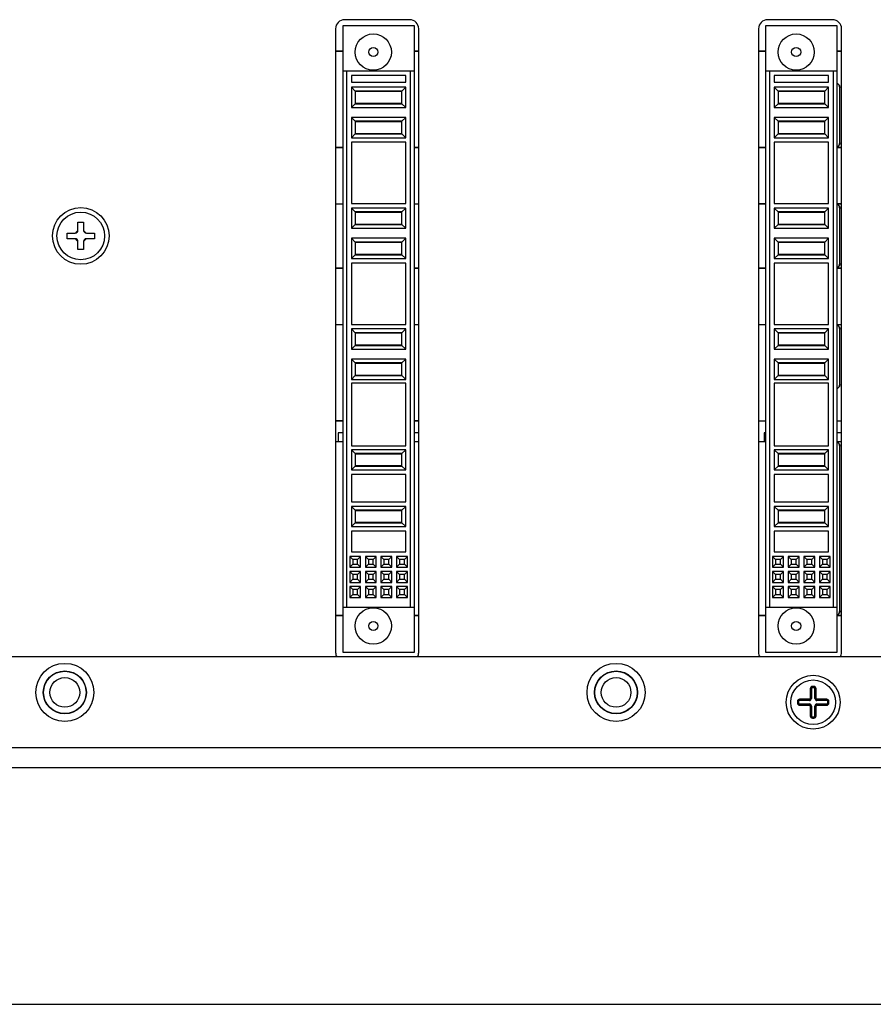
# Model space of a CAD drawing. Extents: x 1 to 30.5, y 4.2 to 20.
# Drawn here: x 6 to 11.6, y 6.1 to 12.7 of the extents above; entities that cross this region are included whole.
import ezdxf

# ---------------------------------------------------------------- set-up
doc = ezdxf.new("R2010")
doc.units = 0
doc.header["$LTSCALE"] = 1.87
doc.header["$MEASUREMENT"] = 0
doc.layers.get('0').update_dxf_attribs({"linetype": 'CONTINUOUS'})

msp = doc.modelspace()

# ---------------------------------------------------------------- linework, layer by layer
at = {"color": 0, "linetype": 'Continuous'}
for p, q in [((8.554, 12.6656), (8.124, 12.6656)), ((11.354, 12.6656), (10.924, 12.6656)), ((8.064, 12.6056), (8.064, 8.4756)), ((8.1135, 8.4761), (8.1135, 12.6261)), ((8.1135, 12.6261), (8.5835, 12.6261)), ((8.5835, 12.6261), (8.5835, 8.4761)), ((8.614, 8.4756), (8.614, 12.6056)), ((10.864, 12.6056), (10.864, 8.4756)), ((10.9135, 8.4761), (10.9135, 12.6261)), ((10.9135, 12.6261), (11.3835, 12.6261)), ((11.3835, 12.6261), (11.3835, 8.4761)), ((11.414, 8.4756), (11.414, 12.6056)), ((8.064, 12.4567), (8.1135, 12.4567)), ((8.1135, 12.4561), (8.064, 12.4561)), ((8.5835, 12.4567), (8.614, 12.4567)), ((8.614, 12.4561), (8.5835, 12.4561)), ((10.864, 12.4575), (10.9135, 12.4575)), ((10.9135, 12.4568), (10.864, 12.4568)), ((11.3835, 12.4575), (11.414, 12.4575)), ((11.414, 12.4568), (11.3835, 12.4568)), ((8.1135, 12.3261), (8.5835, 12.3261)), ((8.1385, 8.7761), (8.1385, 12.3261)), ((8.5585, 12.3261), (8.5585, 8.7761)), ((10.9135, 12.3261), (11.3835, 12.3261)), ((10.9385, 8.7761), (10.9385, 12.3261)), ((11.3585, 12.3261), (11.3585, 8.7761)), ((8.1685, 12.2961), (8.1685, 12.2511)), ((8.5285, 12.2961), (8.1685, 12.2961)), ((8.5285, 12.2511), (8.5285, 12.2961)), ((10.9685, 12.2961), (10.9685, 12.2511)), ((11.3285, 12.2961), (10.9685, 12.2961)), ((11.3285, 12.2511), (11.3285, 12.2961)), ((8.1685, 12.2511), (8.5285, 12.2511)), ((8.1685, 12.2181), (8.1685, 12.0841)), ((8.1685, 12.2181), (8.1935, 12.1931)), ((8.5285, 12.2181), (8.1685, 12.2181)), ((8.1935, 12.1931), (8.1935, 12.1091)), ((8.5035, 12.1931), (8.1935, 12.1931)), ((8.5285, 12.2181), (8.5035, 12.1931)), ((8.5035, 12.1091), (8.5035, 12.1931)), ((8.5285, 12.0841), (8.5285, 12.2181)), ((10.9685, 12.2511), (11.3285, 12.2511)), ((10.9685, 12.2181), (10.9685, 12.0841)), ((10.9685, 12.2181), (10.9935, 12.1931)), ((11.3285, 12.2181), (10.9685, 12.2181)), ((10.9935, 12.1931), (10.9935, 12.1091)), ((11.3035, 12.1931), (10.9935, 12.1931)), ((11.3285, 12.2181), (11.3035, 12.1931)), ((11.3035, 12.1091), (11.3035, 12.1931)), ((11.3285, 12.0841), (11.3285, 12.2181)), ((11.4026, 12.2168), (11.4018, 12.2161)), ((11.4018, 11.8511), (11.4018, 12.2161)), ((11.4026, 11.8503), (11.4026, 12.2168)), ((8.5035, 12.1896), (8.1935, 12.1896)), ((11.3035, 12.1896), (10.9935, 12.1896)), ((8.1685, 12.0841), (8.1935, 12.1091)), ((8.1685, 12.0841), (8.5285, 12.0841)), ((8.1935, 12.1126), (8.5035, 12.1126)), ((8.1935, 12.1091), (8.5035, 12.1091)), ((8.5285, 12.0841), (8.5035, 12.1091)), ((10.9685, 12.0841), (10.9935, 12.1091)), ((10.9685, 12.0841), (11.3285, 12.0841)), ((10.9935, 12.1126), (11.3035, 12.1126)), ((10.9935, 12.1091), (11.3035, 12.1091)), ((11.3285, 12.0841), (11.3035, 12.1091)), ((8.1685, 12.0181), (8.1685, 11.8841)), ((8.1685, 12.0181), (8.1935, 11.9931)), ((8.5285, 12.0181), (8.1685, 12.0181)), ((8.5285, 12.0181), (8.5035, 11.9931)), ((8.5285, 11.8841), (8.5285, 12.0181)), ((10.9685, 12.0181), (10.9685, 11.8841)), ((10.9685, 12.0181), (10.9935, 11.9931)), ((11.3285, 12.0181), (10.9685, 12.0181)), ((11.3285, 12.0181), (11.3035, 11.9931)), ((11.3285, 11.8841), (11.3285, 12.0181)), ((8.1935, 11.9931), (8.1935, 11.9091)), ((8.5035, 11.9931), (8.1935, 11.9931)), ((8.5035, 11.9896), (8.1935, 11.9896)), ((8.5035, 11.9091), (8.5035, 11.9931)), ((10.9935, 11.9931), (10.9935, 11.9091)), ((11.3035, 11.9931), (10.9935, 11.9931)), ((11.3035, 11.9896), (10.9935, 11.9896)), ((11.3035, 11.9091), (11.3035, 11.9931)), ((8.1685, 11.8841), (8.1935, 11.9091)), ((8.1685, 11.8841), (8.5285, 11.8841)), ((8.1935, 11.9126), (8.5035, 11.9126)), ((8.1935, 11.9091), (8.5035, 11.9091)), ((8.5285, 11.8841), (8.5035, 11.9091)), ((10.9685, 11.8841), (10.9935, 11.9091)), ((10.9685, 11.8841), (11.3285, 11.8841)), ((10.9935, 11.9126), (11.3035, 11.9126)), ((10.9935, 11.9091), (11.3035, 11.9091)), ((11.3285, 11.8841), (11.3035, 11.9091)), ((8.1135, 11.8203), (8.064, 11.8203)), ((8.064, 11.8197), (8.1135, 11.8197)), ((8.1685, 11.8541), (8.1685, 11.4481)), ((8.5285, 11.8541), (8.1685, 11.8541)), ((8.5285, 11.4481), (8.5285, 11.8541)), ((8.614, 11.8203), (8.5835, 11.8203)), ((8.5835, 11.8197), (8.614, 11.8197)), ((10.9135, 11.8203), (10.864, 11.8203)), ((10.864, 11.8197), (10.9135, 11.8197)), ((10.9685, 11.8541), (10.9685, 11.4481)), ((11.3285, 11.8541), (10.9685, 11.8541)), ((11.3285, 11.4481), (11.3285, 11.8541)), ((11.414, 11.8203), (11.3835, 11.8203)), ((11.3835, 11.8197), (11.414, 11.8197)), ((11.4026, 11.8503), (11.4018, 11.8511)), ((8.064, 11.4467), (8.1135, 11.4467)), ((8.064, 11.4461), (8.1135, 11.4461)), ((8.1685, 11.4481), (8.5285, 11.4481)), ((8.1685, 11.4181), (8.1685, 11.2841)), ((8.1685, 11.4181), (8.1935, 11.3931)), ((8.5285, 11.4181), (8.1685, 11.4181)), ((8.5285, 11.4181), (8.5035, 11.3931)), ((8.5285, 11.2841), (8.5285, 11.4181)), ((8.5835, 11.4467), (8.614, 11.4467)), ((8.5835, 11.4461), (8.614, 11.4461)), ((10.864, 11.4475), (10.9135, 11.4475)), ((10.864, 11.4468), (10.9135, 11.4468)), ((10.9685, 11.4481), (11.3285, 11.4481)), ((10.9685, 11.4181), (10.9685, 11.2841)), ((10.9685, 11.4181), (10.9935, 11.3931)), ((11.3285, 11.4181), (10.9685, 11.4181)), ((11.3285, 11.4181), (11.3035, 11.3931)), ((11.3285, 11.2841), (11.3285, 11.4181)), ((11.3835, 11.4475), (11.414, 11.4475)), ((11.3835, 11.4468), (11.414, 11.4468)), ((11.4026, 11.4168), (11.4018, 11.4161)), ((11.4018, 11.0511), (11.4018, 11.4161)), ((11.4026, 11.0503), (11.4026, 11.4168)), ((8.1935, 11.3931), (8.1935, 11.3091)), ((8.5035, 11.3931), (8.1935, 11.3931)), ((8.5035, 11.3896), (8.1935, 11.3896)), ((8.5035, 11.3091), (8.5035, 11.3931)), ((10.9935, 11.3931), (10.9935, 11.3091)), ((11.3035, 11.3931), (10.9935, 11.3931)), ((11.3035, 11.3896), (10.9935, 11.3896)), ((11.3035, 11.3091), (11.3035, 11.3931)), ((6.3581, 11.2716), (6.3581, 11.3241)), ((6.3581, 11.3241), (6.3948, 11.3241)), ((6.3948, 11.3241), (6.3948, 11.2716)), ((8.1685, 11.2841), (8.1935, 11.3091)), ((8.1685, 11.2841), (8.5285, 11.2841)), ((8.1935, 11.3126), (8.5035, 11.3126)), ((8.1935, 11.3091), (8.5035, 11.3091)), ((8.5285, 11.2841), (8.5035, 11.3091)), ((10.9685, 11.2841), (10.9935, 11.3091)), ((10.9685, 11.2841), (11.3285, 11.2841)), ((10.9935, 11.3126), (11.3035, 11.3126)), ((10.9935, 11.3091), (11.3035, 11.3091)), ((11.3285, 11.2841), (11.3035, 11.3091)), ((6.2859, 11.2153), (6.2859, 11.2519)), ((6.2859, 11.2519), (6.3385, 11.2519)), ((6.3385, 11.2153), (6.2859, 11.2153)), ((6.4144, 11.2519), (6.467, 11.2519)), ((6.467, 11.2153), (6.4144, 11.2153)), ((6.467, 11.2519), (6.467, 11.2153)), ((8.1685, 11.2181), (8.1685, 11.0841)), ((8.1685, 11.2181), (8.1935, 11.1931)), ((8.5285, 11.2181), (8.1685, 11.2181)), ((8.5285, 11.2181), (8.5035, 11.1931)), ((8.5285, 11.0841), (8.5285, 11.2181)), ((10.9685, 11.2181), (10.9685, 11.0841)), ((10.9685, 11.2181), (10.9935, 11.1931)), ((11.3285, 11.2181), (10.9685, 11.2181)), ((11.3285, 11.2181), (11.3035, 11.1931)), ((11.3285, 11.0841), (11.3285, 11.2181)), ((6.3581, 11.143), (6.3581, 11.1956)), ((6.3948, 11.1956), (6.3948, 11.143)), ((8.1935, 11.1931), (8.1935, 11.1091)), ((8.5035, 11.1931), (8.1935, 11.1931)), ((8.5035, 11.1896), (8.1935, 11.1896)), ((8.5035, 11.1091), (8.5035, 11.1931)), ((10.9935, 11.1931), (10.9935, 11.1091)), ((11.3035, 11.1931), (10.9935, 11.1931)), ((11.3035, 11.1896), (10.9935, 11.1896)), ((11.3035, 11.1091), (11.3035, 11.1931)), ((6.3948, 11.143), (6.3581, 11.143)), ((8.1685, 11.0841), (8.1935, 11.1091)), ((8.1685, 11.0841), (8.5285, 11.0841)), ((8.1935, 11.1126), (8.5035, 11.1126)), ((8.1935, 11.1091), (8.5035, 11.1091)), ((8.5285, 11.0841), (8.5035, 11.1091)), ((10.9685, 11.0841), (10.9935, 11.1091)), ((10.9685, 11.0841), (11.3285, 11.0841)), ((10.9935, 11.1126), (11.3035, 11.1126)), ((10.9935, 11.1091), (11.3035, 11.1091)), ((11.3285, 11.0841), (11.3035, 11.1091)), ((8.1135, 11.0203), (8.064, 11.0203)), ((8.064, 11.0197), (8.1135, 11.0197)), ((8.1685, 11.0541), (8.1685, 10.6481)), ((8.5285, 11.0541), (8.1685, 11.0541)), ((8.5285, 10.6481), (8.5285, 11.0541)), ((8.614, 11.0203), (8.5835, 11.0203)), ((8.5835, 11.0197), (8.614, 11.0197)), ((10.9135, 11.0203), (10.864, 11.0203)), ((10.864, 11.0197), (10.9135, 11.0197)), ((10.9685, 11.0541), (10.9685, 10.6481)), ((11.3285, 11.0541), (10.9685, 11.0541)), ((11.3285, 10.6481), (11.3285, 11.0541)), ((11.414, 11.0203), (11.3835, 11.0203)), ((11.3835, 11.0197), (11.414, 11.0197)), ((11.4026, 11.0503), (11.4018, 11.0511)), ((8.064, 10.6475), (8.1135, 10.6475)), ((8.064, 10.6468), (8.1135, 10.6468)), ((8.1685, 10.6481), (8.5285, 10.6481)), ((8.5835, 10.6475), (8.614, 10.6475)), ((8.5835, 10.6468), (8.614, 10.6468)), ((10.864, 10.6475), (10.9135, 10.6475)), ((10.864, 10.6468), (10.9135, 10.6468)), ((10.9685, 10.6481), (11.3285, 10.6481)), ((11.3835, 10.6475), (11.414, 10.6475)), ((11.3835, 10.6468), (11.414, 10.6468)), ((8.1685, 10.6181), (8.1685, 10.4841)), ((8.1685, 10.6181), (8.1935, 10.5931)), ((8.5285, 10.6181), (8.1685, 10.6181)), ((8.1935, 10.5931), (8.1935, 10.5091)), ((8.5035, 10.5931), (8.1935, 10.5931)), ((8.5035, 10.5896), (8.1935, 10.5896)), ((8.5285, 10.6181), (8.5035, 10.5931)), ((8.5035, 10.5091), (8.5035, 10.5931)), ((8.5285, 10.4841), (8.5285, 10.6181)), ((10.9685, 10.6181), (10.9685, 10.4841)), ((10.9685, 10.6181), (10.9935, 10.5931)), ((11.3285, 10.6181), (10.9685, 10.6181)), ((10.9935, 10.5931), (10.9935, 10.5091)), ((11.3035, 10.5931), (10.9935, 10.5931)), ((11.3035, 10.5896), (10.9935, 10.5896)), ((11.3285, 10.6181), (11.3035, 10.5931)), ((11.3035, 10.5091), (11.3035, 10.5931)), ((11.3285, 10.4841), (11.3285, 10.6181)), ((11.4026, 10.6168), (11.4018, 10.6161)), ((11.4018, 10.2511), (11.4018, 10.6161)), ((11.4026, 10.2511), (11.4026, 10.6168)), ((8.1685, 10.4841), (8.1935, 10.5091)), ((8.1935, 10.5126), (8.5035, 10.5126)), ((8.1935, 10.5091), (8.5035, 10.5091)), ((8.5285, 10.4841), (8.5035, 10.5091)), ((10.9685, 10.4841), (10.9935, 10.5091)), ((10.9935, 10.5126), (11.3035, 10.5126)), ((10.9935, 10.5091), (11.3035, 10.5091)), ((11.3285, 10.4841), (11.3035, 10.5091)), ((8.1685, 10.4841), (8.5285, 10.4841)), ((10.9685, 10.4841), (11.3285, 10.4841)), ((8.1685, 10.4181), (8.1685, 10.2841)), ((8.1685, 10.4181), (8.1935, 10.3931)), ((8.5285, 10.4181), (8.1685, 10.4181)), ((8.1935, 10.3931), (8.1935, 10.3091)), ((8.5035, 10.3931), (8.1935, 10.3931)), ((8.5035, 10.3896), (8.1935, 10.3896)), ((8.5285, 10.4181), (8.5035, 10.3931)), ((8.5035, 10.3091), (8.5035, 10.3931)), ((8.5285, 10.2841), (8.5285, 10.4181)), ((10.9685, 10.4181), (10.9685, 10.2841)), ((10.9685, 10.4181), (10.9935, 10.3931)), ((11.3285, 10.4181), (10.9685, 10.4181)), ((10.9935, 10.3931), (10.9935, 10.3091)), ((11.3035, 10.3931), (10.9935, 10.3931)), ((11.3035, 10.3896), (10.9935, 10.3896)), ((11.3285, 10.4181), (11.3035, 10.3931)), ((11.3035, 10.3091), (11.3035, 10.3931)), ((11.3285, 10.2841), (11.3285, 10.4181)), ((8.1685, 10.2841), (8.1935, 10.3091)), ((8.1935, 10.3126), (8.5035, 10.3126)), ((8.1935, 10.3091), (8.5035, 10.3091)), ((8.5285, 10.2841), (8.5035, 10.3091)), ((10.9685, 10.2841), (10.9935, 10.3091)), ((10.9935, 10.3126), (11.3035, 10.3126)), ((10.9935, 10.3091), (11.3035, 10.3091)), ((11.3285, 10.2841), (11.3035, 10.3091)), ((8.1685, 10.2841), (8.5285, 10.2841)), ((8.1685, 10.2591), (8.1685, 9.8431)), ((8.5285, 10.2591), (8.1685, 10.2591)), ((8.5285, 9.8431), (8.5285, 10.2591)), ((10.9685, 10.2841), (11.3285, 10.2841)), ((10.9685, 10.2591), (10.9685, 9.8431)), ((11.3285, 10.2591), (10.9685, 10.2591)), ((11.3285, 9.8431), (11.3285, 10.2591)), ((11.4026, 10.2511), (11.4018, 10.2511)), ((8.064, 10.0111), (8.1135, 10.0111)), ((8.064, 10.0104), (8.1135, 10.0104)), ((8.5835, 10.0111), (8.614, 10.0111)), ((8.5835, 10.0104), (8.614, 10.0104)), ((10.864, 10.0103), (10.9135, 10.0103)), ((10.864, 10.0097), (10.9135, 10.0097)), ((11.3835, 10.0103), (11.414, 10.0103)), ((11.3835, 10.0097), (11.414, 10.0097)), ((8.0815, 9.9311), (8.0815, 9.8727)), ((8.1135, 9.9311), (8.0815, 9.9311)), ((8.614, 9.9311), (8.5835, 9.9311)), ((10.9015, 9.9311), (10.9015, 9.8727)), ((10.9135, 9.9311), (10.9015, 9.9311)), ((11.414, 9.9311), (11.3835, 9.9311)), ((8.064, 9.8725), (8.0815, 9.8725)), ((8.064, 9.8718), (8.1135, 9.8718)), ((8.0815, 9.8727), (8.1135, 9.8727)), ((8.5835, 9.8727), (8.614, 9.8727)), ((8.5835, 9.8718), (8.614, 9.8718)), ((10.864, 9.8725), (10.9015, 9.8725)), ((10.864, 9.8718), (10.9135, 9.8718)), ((10.9015, 9.8727), (10.9135, 9.8727)), ((11.3835, 9.8727), (11.414, 9.8727)), ((11.3835, 9.8718), (11.414, 9.8718)), ((8.1685, 9.8431), (8.5285, 9.8431)), ((8.1685, 9.8181), (8.1685, 9.6841)), ((8.1685, 9.8181), (8.1935, 9.7931)), ((8.5285, 9.8181), (8.1685, 9.8181)), ((8.1935, 9.7931), (8.1935, 9.7091)), ((8.5035, 9.7931), (8.1935, 9.7931)), ((8.5035, 9.7896), (8.1935, 9.7896)), ((8.5285, 9.8181), (8.5035, 9.7931)), ((8.5035, 9.7091), (8.5035, 9.7931)), ((8.5285, 9.6841), (8.5285, 9.8181)), ((10.9685, 9.8431), (11.3285, 9.8431)), ((10.9685, 9.8181), (10.9685, 9.6841)), ((10.9685, 9.8181), (10.9935, 9.7931)), ((11.3285, 9.8181), (10.9685, 9.8181)), ((10.9935, 9.7931), (10.9935, 9.7091)), ((11.3035, 9.7931), (10.9935, 9.7931)), ((11.3035, 9.7896), (10.9935, 9.7896)), ((11.3285, 9.8181), (11.3035, 9.7931)), ((11.3035, 9.7091), (11.3035, 9.7931)), ((11.3285, 9.6841), (11.3285, 9.8181)), ((11.4026, 9.8418), (11.4018, 9.8411)), ((11.4018, 8.7511), (11.4018, 9.8411)), ((11.4026, 8.7503), (11.4026, 9.8418)), ((8.1685, 9.6841), (8.1935, 9.7091)), ((8.1685, 9.6841), (8.5285, 9.6841)), ((8.1685, 9.6541), (8.1685, 9.4731)), ((8.5285, 9.6541), (8.1685, 9.6541)), ((8.1935, 9.7126), (8.5035, 9.7126)), ((8.1935, 9.7091), (8.5035, 9.7091)), ((8.5285, 9.6841), (8.5035, 9.7091)), ((8.5285, 9.4731), (8.5285, 9.6541)), ((10.9685, 9.6841), (10.9935, 9.7091)), ((10.9685, 9.6841), (11.3285, 9.6841)), ((10.9685, 9.6541), (10.9685, 9.4731)), ((11.3285, 9.6541), (10.9685, 9.6541)), ((10.9935, 9.7126), (11.3035, 9.7126)), ((10.9935, 9.7091), (11.3035, 9.7091)), ((11.3285, 9.6841), (11.3035, 9.7091)), ((11.3285, 9.4731), (11.3285, 9.6541)), ((8.1685, 9.4731), (8.5285, 9.4731)), ((10.9685, 9.4731), (11.3285, 9.4731)), ((8.1685, 9.4431), (8.1685, 9.3091)), ((8.1685, 9.4431), (8.1935, 9.4181)), ((8.5285, 9.4431), (8.1685, 9.4431)), ((8.1935, 9.4181), (8.1935, 9.3341)), ((8.5035, 9.4181), (8.1935, 9.4181)), ((8.5035, 9.4146), (8.1935, 9.4146)), ((8.5285, 9.4431), (8.5035, 9.4181)), ((8.5035, 9.3341), (8.5035, 9.4181)), ((8.5285, 9.3091), (8.5285, 9.4431)), ((10.9685, 9.4431), (10.9685, 9.3091)), ((10.9685, 9.4431), (10.9935, 9.4181)), ((11.3285, 9.4431), (10.9685, 9.4431)), ((10.9935, 9.4181), (10.9935, 9.3341)), ((11.3035, 9.4181), (10.9935, 9.4181)), ((11.3035, 9.4146), (10.9935, 9.4146)), ((11.3285, 9.4431), (11.3035, 9.4181)), ((11.3035, 9.3341), (11.3035, 9.4181)), ((11.3285, 9.3091), (11.3285, 9.4431)), ((8.1685, 9.3091), (8.1935, 9.3341)), ((8.1935, 9.3376), (8.5035, 9.3376)), ((8.1935, 9.3341), (8.5035, 9.3341)), ((8.5285, 9.3091), (8.5035, 9.3341)), ((10.9685, 9.3091), (10.9935, 9.3341)), ((10.9935, 9.3376), (11.3035, 9.3376)), ((10.9935, 9.3341), (11.3035, 9.3341)), ((11.3285, 9.3091), (11.3035, 9.3341)), ((8.1685, 9.3091), (8.5285, 9.3091)), ((8.1685, 9.2791), (8.1685, 9.1421)), ((8.5285, 9.2791), (8.1685, 9.2791)), ((8.5285, 9.1421), (8.5285, 9.2791)), ((10.9685, 9.3091), (11.3285, 9.3091)), ((10.9685, 9.2791), (10.9685, 9.1421)), ((11.3285, 9.2791), (10.9685, 9.2791)), ((11.3285, 9.1421), (11.3285, 9.2791)), ((8.1685, 9.1421), (8.5285, 9.1421)), ((10.9685, 9.1421), (11.3285, 9.1421)), ((8.1575, 9.1121), (8.1575, 9.0401)), ((8.1575, 9.1121), (8.1775, 9.0921)), ((8.2295, 9.1121), (8.1575, 9.1121)), ((8.1775, 9.0921), (8.1775, 9.0601)), ((8.2095, 9.0921), (8.1775, 9.0921)), ((8.2295, 9.1121), (8.2095, 9.0921)), ((8.2095, 9.0601), (8.2095, 9.0921)), ((8.2295, 9.0401), (8.2295, 9.1121)), ((8.2608, 9.1121), (8.2608, 9.0401)), ((8.2608, 9.1121), (8.2808, 9.0921)), ((8.3328, 9.1121), (8.2608, 9.1121)), ((8.2808, 9.0921), (8.2808, 9.0601)), ((8.3128, 9.0921), (8.2808, 9.0921)), ((8.3328, 9.1121), (8.3128, 9.0921)), ((8.3128, 9.0601), (8.3128, 9.0921)), ((8.3328, 9.0401), (8.3328, 9.1121)), ((8.3641, 9.1121), (8.3641, 9.0401)), ((8.3641, 9.1121), (8.3841, 9.0921)), ((8.4361, 9.1121), (8.3641, 9.1121)), ((8.3841, 9.0921), (8.3841, 9.0601)), ((8.4161, 9.0921), (8.3841, 9.0921)), ((8.4361, 9.1121), (8.4161, 9.0921)), ((8.4161, 9.0601), (8.4161, 9.0921)), ((8.4361, 9.0401), (8.4361, 9.1121)), ((8.4674, 9.1121), (8.4674, 9.0401)), ((8.4674, 9.1121), (8.4874, 9.0921)), ((8.5394, 9.1121), (8.4674, 9.1121)), ((8.4874, 9.0921), (8.4874, 9.0601)), ((8.5194, 9.0921), (8.4874, 9.0921)), ((8.5394, 9.1121), (8.5194, 9.0921)), ((8.5194, 9.0601), (8.5194, 9.0921)), ((8.5394, 9.0401), (8.5394, 9.1121)), ((10.9575, 9.1121), (10.9575, 9.0401)), ((10.9575, 9.1121), (10.9775, 9.0921)), ((11.0295, 9.1121), (10.9575, 9.1121)), ((10.9775, 9.0921), (10.9775, 9.0601)), ((11.0095, 9.0921), (10.9775, 9.0921)), ((11.0295, 9.1121), (11.0095, 9.0921)), ((11.0095, 9.0601), (11.0095, 9.0921)), ((11.0295, 9.0401), (11.0295, 9.1121)), ((11.0608, 9.1121), (11.0608, 9.0401)), ((11.0608, 9.1121), (11.0808, 9.0921)), ((11.1328, 9.1121), (11.0608, 9.1121)), ((11.0808, 9.0921), (11.0808, 9.0601)), ((11.1128, 9.0921), (11.0808, 9.0921)), ((11.1328, 9.1121), (11.1128, 9.0921)), ((11.1128, 9.0601), (11.1128, 9.0921)), ((11.1328, 9.0401), (11.1328, 9.1121)), ((11.1641, 9.1121), (11.1641, 9.0401)), ((11.1641, 9.1121), (11.1841, 9.0921)), ((11.2361, 9.1121), (11.1641, 9.1121)), ((11.1841, 9.0921), (11.1841, 9.0601)), ((11.2161, 9.0921), (11.1841, 9.0921)), ((11.2361, 9.1121), (11.2161, 9.0921)), ((11.2161, 9.0601), (11.2161, 9.0921)), ((11.2361, 9.0401), (11.2361, 9.1121)), ((11.2674, 9.1121), (11.2674, 9.0401)), ((11.2674, 9.1121), (11.2874, 9.0921)), ((11.3394, 9.1121), (11.2674, 9.1121)), ((11.2874, 9.0921), (11.2874, 9.0601)), ((11.3194, 9.0921), (11.2874, 9.0921)), ((11.3394, 9.1121), (11.3194, 9.0921)), ((11.3194, 9.0601), (11.3194, 9.0921)), ((11.3394, 9.0401), (11.3394, 9.1121)), ((8.1575, 9.0401), (8.1775, 9.0601)), ((8.1575, 9.0401), (8.2295, 9.0401)), ((8.1575, 9.0121), (8.1575, 8.9401)), ((8.1575, 9.0121), (8.1775, 8.9921)), ((8.2295, 9.0121), (8.1575, 9.0121)), ((8.1775, 9.0601), (8.2095, 9.0601)), ((8.2295, 9.0401), (8.2095, 9.0601)), ((8.2295, 9.0121), (8.2095, 8.9921)), ((8.2295, 8.9401), (8.2295, 9.0121)), ((8.2608, 9.0401), (8.2808, 9.0601)), ((8.2608, 9.0401), (8.3328, 9.0401)), ((8.2608, 9.0121), (8.2608, 8.9401)), ((8.2608, 9.0121), (8.2808, 8.9921)), ((8.3328, 9.0121), (8.2608, 9.0121)), ((8.2808, 9.0601), (8.3128, 9.0601)), ((8.3328, 9.0401), (8.3128, 9.0601)), ((8.3328, 9.0121), (8.3128, 8.9921)), ((8.3328, 8.9401), (8.3328, 9.0121)), ((8.3641, 9.0401), (8.3841, 9.0601)), ((8.3641, 9.0401), (8.4361, 9.0401)), ((8.3641, 9.0121), (8.3641, 8.9401)), ((8.3641, 9.0121), (8.3841, 8.9921)), ((8.4361, 9.0121), (8.3641, 9.0121)), ((8.3841, 9.0601), (8.4161, 9.0601)), ((8.4361, 9.0401), (8.4161, 9.0601)), ((8.4361, 9.0121), (8.4161, 8.9921)), ((8.4361, 8.9401), (8.4361, 9.0121)), ((8.4674, 9.0401), (8.4874, 9.0601)), ((8.4674, 9.0401), (8.5394, 9.0401)), ((8.4674, 9.0121), (8.4674, 8.9401)), ((8.4674, 9.0121), (8.4874, 8.9921)), ((8.5394, 9.0121), (8.4674, 9.0121)), ((8.4874, 9.0601), (8.5194, 9.0601)), ((8.5394, 9.0401), (8.5194, 9.0601)), ((8.5394, 9.0121), (8.5194, 8.9921)), ((8.5394, 8.9401), (8.5394, 9.0121)), ((10.9575, 9.0401), (10.9775, 9.0601)), ((10.9575, 9.0401), (11.0295, 9.0401)), ((10.9575, 9.0121), (10.9775, 8.9921)), ((10.9575, 9.0121), (10.9575, 8.9401)), ((11.0295, 9.0121), (10.9575, 9.0121)), ((10.9775, 9.0601), (11.0095, 9.0601)), ((11.0295, 9.0401), (11.0095, 9.0601)), ((11.0295, 9.0121), (11.0095, 8.9921)), ((11.0295, 8.9401), (11.0295, 9.0121)), ((11.0608, 9.0401), (11.0808, 9.0601)), ((11.0608, 9.0401), (11.1328, 9.0401)), ((11.0608, 9.0121), (11.0608, 8.9401)), ((11.0608, 9.0121), (11.0808, 8.9921)), ((11.1328, 9.0121), (11.0608, 9.0121)), ((11.0808, 9.0601), (11.1128, 9.0601)), ((11.1328, 9.0401), (11.1128, 9.0601)), ((11.1328, 9.0121), (11.1128, 8.9921)), ((11.1328, 8.9401), (11.1328, 9.0121)), ((11.1641, 9.0401), (11.1841, 9.0601)), ((11.1641, 9.0401), (11.2361, 9.0401)), ((11.1641, 9.0121), (11.1641, 8.9401)), ((11.1641, 9.0121), (11.1841, 8.9921)), ((11.2361, 9.0121), (11.1641, 9.0121)), ((11.1841, 9.0601), (11.2161, 9.0601)), ((11.2361, 9.0401), (11.2161, 9.0601)), ((11.2361, 9.0121), (11.2161, 8.9921)), ((11.2361, 8.9401), (11.2361, 9.0121)), ((11.2674, 9.0401), (11.2874, 9.0601)), ((11.2674, 9.0401), (11.3394, 9.0401)), ((11.2674, 9.0121), (11.2674, 8.9401)), ((11.2674, 9.0121), (11.2874, 8.9921)), ((11.3394, 9.0121), (11.2674, 9.0121)), ((11.2874, 9.0601), (11.3194, 9.0601)), ((11.3394, 9.0401), (11.3194, 9.0601)), ((11.3394, 9.0121), (11.3194, 8.9921)), ((11.3394, 8.9401), (11.3394, 9.0121)), ((8.1575, 8.9401), (8.1775, 8.9601)), ((8.1575, 8.9401), (8.2295, 8.9401)), ((8.1775, 8.9921), (8.1775, 8.9601)), ((8.2095, 8.9921), (8.1775, 8.9921)), ((8.1775, 8.9601), (8.2095, 8.9601)), ((8.2095, 8.9601), (8.2095, 8.9921)), ((8.2295, 8.9401), (8.2095, 8.9601)), ((8.2608, 8.9401), (8.2808, 8.9601)), ((8.2608, 8.9401), (8.3328, 8.9401)), ((8.2808, 8.9921), (8.2808, 8.9601)), ((8.3128, 8.9921), (8.2808, 8.9921)), ((8.2808, 8.9601), (8.3128, 8.9601)), ((8.3128, 8.9601), (8.3128, 8.9921)), ((8.3328, 8.9401), (8.3128, 8.9601)), ((8.3641, 8.9401), (8.3841, 8.9601)), ((8.3641, 8.9401), (8.4361, 8.9401)), ((8.3841, 8.9921), (8.3841, 8.9601)), ((8.4161, 8.9921), (8.3841, 8.9921)), ((8.3841, 8.9601), (8.4161, 8.9601)), ((8.4161, 8.9601), (8.4161, 8.9921)), ((8.4361, 8.9401), (8.4161, 8.9601)), ((8.4674, 8.9401), (8.4874, 8.9601)), ((8.4674, 8.9401), (8.5394, 8.9401)), ((8.4874, 8.9921), (8.4874, 8.9601)), ((8.5194, 8.9921), (8.4874, 8.9921)), ((8.4874, 8.9601), (8.5194, 8.9601)), ((8.5194, 8.9601), (8.5194, 8.9921)), ((8.5394, 8.9401), (8.5194, 8.9601)), ((10.9575, 8.9401), (10.9775, 8.9601)), ((10.9575, 8.9401), (11.0295, 8.9401)), ((10.9775, 8.9921), (10.9775, 8.9601)), ((11.0095, 8.9921), (10.9775, 8.9921)), ((10.9775, 8.9601), (11.0095, 8.9601)), ((11.0095, 8.9601), (11.0095, 8.9921)), ((11.0295, 8.9401), (11.0095, 8.9601)), ((11.0608, 8.9401), (11.0808, 8.9601)), ((11.0608, 8.9401), (11.1328, 8.9401)), ((11.0808, 8.9921), (11.0808, 8.9601)), ((11.1128, 8.9921), (11.0808, 8.9921)), ((11.0808, 8.9601), (11.1128, 8.9601)), ((11.1128, 8.9601), (11.1128, 8.9921)), ((11.1328, 8.9401), (11.1128, 8.9601)), ((11.1641, 8.9401), (11.1841, 8.9601)), ((11.1641, 8.9401), (11.2361, 8.9401)), ((11.1841, 8.9921), (11.1841, 8.9601)), ((11.2161, 8.9921), (11.1841, 8.9921)), ((11.1841, 8.9601), (11.2161, 8.9601)), ((11.2161, 8.9601), (11.2161, 8.9921)), ((11.2361, 8.9401), (11.2161, 8.9601)), ((11.2674, 8.9401), (11.2874, 8.9601)), ((11.2674, 8.9401), (11.3394, 8.9401)), ((11.2874, 8.9921), (11.2874, 8.9601)), ((11.3194, 8.9921), (11.2874, 8.9921)), ((11.2874, 8.9601), (11.3194, 8.9601)), ((11.3194, 8.9601), (11.3194, 8.9921)), ((11.3394, 8.9401), (11.3194, 8.9601)), ((8.1575, 8.9121), (8.1575, 8.8401)), ((8.1575, 8.9121), (8.1775, 8.8921)), ((8.2295, 8.9121), (8.1575, 8.9121)), ((8.1775, 8.8921), (8.1775, 8.8601)), ((8.2095, 8.8921), (8.1775, 8.8921)), ((8.2295, 8.9121), (8.2095, 8.8921)), ((8.2095, 8.8601), (8.2095, 8.8921)), ((8.2295, 8.8401), (8.2295, 8.9121)), ((8.2608, 8.9121), (8.2608, 8.8401)), ((8.2608, 8.9121), (8.2808, 8.8921)), ((8.3328, 8.9121), (8.2608, 8.9121)), ((8.2808, 8.8921), (8.2808, 8.8601)), ((8.3128, 8.8921), (8.2808, 8.8921)), ((8.3328, 8.9121), (8.3128, 8.8921)), ((8.3128, 8.8601), (8.3128, 8.8921)), ((8.3328, 8.8401), (8.3328, 8.9121)), ((8.3641, 8.9121), (8.3641, 8.8401)), ((8.3641, 8.9121), (8.3841, 8.8921)), ((8.4361, 8.9121), (8.3641, 8.9121)), ((8.3841, 8.8921), (8.3841, 8.8601)), ((8.4161, 8.8921), (8.3841, 8.8921)), ((8.4361, 8.9121), (8.4161, 8.8921)), ((8.4161, 8.8601), (8.4161, 8.8921)), ((8.4361, 8.8401), (8.4361, 8.9121)), ((8.4674, 8.9121), (8.4674, 8.8401)), ((8.4674, 8.9121), (8.4874, 8.8921)), ((8.5394, 8.9121), (8.4674, 8.9121)), ((8.4874, 8.8921), (8.4874, 8.8601)), ((8.5194, 8.8921), (8.4874, 8.8921)), ((8.5394, 8.9121), (8.5194, 8.8921)), ((8.5194, 8.8601), (8.5194, 8.8921)), ((8.5394, 8.8401), (8.5394, 8.9121)), ((10.9575, 8.9121), (10.9775, 8.8921)), ((10.9575, 8.9121), (10.9575, 8.8401)), ((11.0295, 8.9121), (10.9575, 8.9121)), ((10.9775, 8.8921), (10.9775, 8.8601)), ((11.0095, 8.8921), (10.9775, 8.8921)), ((11.0295, 8.9121), (11.0095, 8.8921)), ((11.0095, 8.8601), (11.0095, 8.8921)), ((11.0295, 8.8401), (11.0295, 8.9121)), ((11.0608, 8.9121), (11.0808, 8.8921)), ((11.0608, 8.9121), (11.0608, 8.8401)), ((11.1328, 8.9121), (11.0608, 8.9121)), ((11.0808, 8.8921), (11.0808, 8.8601)), ((11.1128, 8.8921), (11.0808, 8.8921)), ((11.1328, 8.9121), (11.1128, 8.8921)), ((11.1128, 8.8601), (11.1128, 8.8921)), ((11.1328, 8.8401), (11.1328, 8.9121)), ((11.1641, 8.9121), (11.1641, 8.8401)), ((11.1641, 8.9121), (11.1841, 8.8921)), ((11.2361, 8.9121), (11.1641, 8.9121)), ((11.1841, 8.8921), (11.1841, 8.8601)), ((11.2161, 8.8921), (11.1841, 8.8921)), ((11.2361, 8.9121), (11.2161, 8.8921)), ((11.2161, 8.8601), (11.2161, 8.8921)), ((11.2361, 8.8401), (11.2361, 8.9121)), ((11.2674, 8.9121), (11.2674, 8.8401)), ((11.2674, 8.9121), (11.2874, 8.8921)), ((11.3394, 8.9121), (11.2674, 8.9121)), ((11.2874, 8.8921), (11.2874, 8.8601)), ((11.3194, 8.8921), (11.2874, 8.8921)), ((11.3394, 8.9121), (11.3194, 8.8921)), ((11.3194, 8.8601), (11.3194, 8.8921)), ((11.3394, 8.8401), (11.3394, 8.9121)), ((8.1575, 8.8401), (8.1775, 8.8601)), ((8.1575, 8.8401), (8.2295, 8.8401)), ((8.1775, 8.8601), (8.2095, 8.8601)), ((8.2295, 8.8401), (8.2095, 8.8601)), ((8.2608, 8.8401), (8.2808, 8.8601)), ((8.2608, 8.8401), (8.3328, 8.8401)), ((8.2808, 8.8601), (8.3128, 8.8601)), ((8.3328, 8.8401), (8.3128, 8.8601)), ((8.3641, 8.8401), (8.3841, 8.8601)), ((8.3641, 8.8401), (8.4361, 8.8401)), ((8.3841, 8.8601), (8.4161, 8.8601)), ((8.4361, 8.8401), (8.4161, 8.8601)), ((8.4674, 8.8401), (8.4874, 8.8601)), ((8.4674, 8.8401), (8.5394, 8.8401)), ((8.4874, 8.8601), (8.5194, 8.8601)), ((8.5394, 8.8401), (8.5194, 8.8601)), ((10.9575, 8.8401), (10.9775, 8.8601)), ((10.9575, 8.8401), (11.0295, 8.8401)), ((10.9775, 8.8601), (11.0095, 8.8601)), ((11.0295, 8.8401), (11.0095, 8.8601)), ((11.0608, 8.8401), (11.0808, 8.8601)), ((11.0608, 8.8401), (11.1328, 8.8401)), ((11.0808, 8.8601), (11.1128, 8.8601)), ((11.1328, 8.8401), (11.1128, 8.8601)), ((11.1641, 8.8401), (11.1841, 8.8601)), ((11.1641, 8.8401), (11.2361, 8.8401)), ((11.1841, 8.8601), (11.2161, 8.8601)), ((11.2361, 8.8401), (11.2161, 8.8601)), ((11.2674, 8.8401), (11.2874, 8.8601)), ((11.2674, 8.8401), (11.3394, 8.8401)), ((11.2874, 8.8601), (11.3194, 8.8601)), ((11.3394, 8.8401), (11.3194, 8.8601)), ((8.1135, 8.7761), (8.5835, 8.7761)), ((10.9135, 8.7761), (11.3835, 8.7761)), ((11.4026, 8.7503), (11.4018, 8.7511)), ((8.1135, 8.7211), (8.064, 8.7211)), ((8.064, 8.7204), (8.1135, 8.7204)), ((8.614, 8.7211), (8.5835, 8.7211)), ((8.5835, 8.7204), (8.614, 8.7204)), ((10.9135, 8.7203), (10.864, 8.7203)), ((10.864, 8.7197), (10.9135, 8.7197)), ((11.414, 8.7203), (11.3835, 8.7203)), ((11.3835, 8.7197), (11.414, 8.7197)), ((8.5835, 8.4761), (8.1135, 8.4761)), ((11.3835, 8.4761), (10.9135, 8.4761)), ((20.006, 8.4461), (3.996, 8.4461)), ((11.2064, 8.2361), (11.2064, 8.1711)), ((11.2064, 8.2361), (11.2145, 8.2361)), ((11.2114, 8.2361), (11.2114, 8.1711)), ((11.2145, 8.2361), (11.2145, 8.1711)), ((11.221, 8.2426), (11.221, 8.2506)), ((11.231, 8.2506), (11.221, 8.2506)), ((11.231, 8.2457), (11.221, 8.2457)), ((11.231, 8.2426), (11.221, 8.2426)), ((11.231, 8.2506), (11.231, 8.2426)), ((11.2375, 8.1711), (11.2375, 8.2361)), ((11.2375, 8.2361), (11.2455, 8.2361)), ((11.2406, 8.1711), (11.2406, 8.2361)), ((11.2455, 8.1711), (11.2455, 8.2361)), ((11.1214, 8.1511), (11.1214, 8.1411)), ((11.1214, 8.1511), (11.1295, 8.1511)), ((11.1264, 8.1511), (11.1264, 8.1411)), ((11.1295, 8.1511), (11.1295, 8.1411)), ((11.136, 8.1576), (11.136, 8.1656)), ((11.201, 8.1656), (11.136, 8.1656)), ((11.201, 8.1607), (11.136, 8.1607)), ((11.201, 8.1576), (11.136, 8.1576)), ((11.201, 8.1656), (11.201, 8.1576)), ((11.2064, 8.1711), (11.2145, 8.1711)), ((11.2455, 8.1711), (11.2375, 8.1711)), ((11.251, 8.1576), (11.251, 8.1656)), ((11.316, 8.1656), (11.251, 8.1656)), ((11.316, 8.1607), (11.251, 8.1607)), ((11.316, 8.1576), (11.251, 8.1576)), ((11.316, 8.1656), (11.316, 8.1576)), ((11.3225, 8.1411), (11.3225, 8.1511)), ((11.3225, 8.1511), (11.3305, 8.1511)), ((11.3256, 8.1411), (11.3256, 8.1511)), ((11.3305, 8.1411), (11.3305, 8.1511)), ((11.1214, 8.1411), (11.1295, 8.1411)), ((11.136, 8.1265), (11.136, 8.1346)), ((11.136, 8.1346), (11.201, 8.1346)), ((11.136, 8.1315), (11.201, 8.1315)), ((11.136, 8.1265), (11.201, 8.1265)), ((11.201, 8.1265), (11.201, 8.1346)), ((11.2064, 8.1211), (11.2064, 8.0561)), ((11.2064, 8.1211), (11.2145, 8.1211)), ((11.2114, 8.1211), (11.2114, 8.0561)), ((11.2145, 8.1211), (11.2145, 8.0561)), ((11.2375, 8.0561), (11.2375, 8.1211)), ((11.2375, 8.1211), (11.2455, 8.1211)), ((11.2406, 8.0561), (11.2406, 8.1211)), ((11.2455, 8.0561), (11.2455, 8.1211)), ((11.251, 8.1265), (11.251, 8.1346)), ((11.251, 8.1346), (11.316, 8.1346)), ((11.251, 8.1315), (11.316, 8.1315)), ((11.251, 8.1265), (11.316, 8.1265)), ((11.316, 8.1265), (11.316, 8.1346)), ((11.3305, 8.1411), (11.3225, 8.1411)), ((11.2064, 8.0561), (11.2145, 8.0561)), ((11.221, 8.0415), (11.221, 8.0496)), ((11.221, 8.0496), (11.231, 8.0496)), ((11.221, 8.0465), (11.231, 8.0465)), ((11.221, 8.0415), (11.231, 8.0415)), ((11.231, 8.0415), (11.231, 8.0496)), ((11.2455, 8.0561), (11.2375, 8.0561)), ((3.876, 7.8461), (20.126, 7.8461)), ((20.126, 7.7115), (3.876, 7.7115)), ((3.9885, 6.1461), (20.1885, 6.1461))]:
    msp.add_line(p, q, dxfattribs=at)
for centre, radius in [((8.3135, 12.4511), 0.12), ((11.1135, 12.4511), 0.12), ((8.3135, 12.4511), 0.03), ((11.1135, 12.4511), 0.03), ((6.3765, 11.2336), 0.1875), ((6.3765, 11.2336), 0.1575), ((8.3135, 8.6511), 0.12), ((11.1135, 8.6511), 0.12), ((8.3135, 8.6511), 0.03), ((11.1135, 8.6511), 0.03), ((6.271, 8.2111), 0.1925), ((6.271, 8.2111), 0.1425), ((6.271, 8.2111), 0.1406), ((6.271, 8.2111), 0.1402), ((9.921, 8.2111), 0.1925), ((9.921, 8.2111), 0.1425), ((9.921, 8.2111), 0.1406), ((9.921, 8.2111), 0.1402), ((6.271, 8.2111), 0.0984), ((9.921, 8.2111), 0.0984), ((11.226, 8.1461), 0.1785), ((11.226, 8.1461), 0.1476)]:
    msp.add_circle(centre, radius, dxfattribs=at)
for centre, radius, start, end in [((8.124, 12.6056), 0.06, 90, 180), ((8.554, 12.6056), 0.06, 0, 90), ((10.924, 12.6056), 0.06, 90, 180), ((11.354, 12.6056), 0.06, 0, 90), ((6.3385, 11.2716), 0.0197, 270, 360), ((6.3385, 11.1956), 0.0197, 0, 90), ((6.3765, 11.2336), 0.0394, 118.16455, 151.83545), ((6.3765, 11.2336), 0.0394, 208.16455, 241.83545), ((6.4144, 11.2716), 0.0197, 180, 270), ((6.4144, 11.1956), 0.0197, 90, 180), ((6.3765, 11.2336), 0.0394, 28.16455, 61.83545), ((6.3765, 11.2336), 0.0394, 298.16455, 331.83545), ((8.124, 8.4756), 0.06, 180, 209.62357), ((8.554, 8.4756), 0.06, 330.37643, 360), ((10.924, 8.4756), 0.06, 180, 209.62357), ((11.354, 8.4756), 0.06, 330.37643, 360), ((11.221, 8.2361), 0.0146, 90, 180), ((11.221, 8.2361), 0.0096, 90, 180), ((11.221, 8.2361), 0.0065, 90, 180), ((11.231, 8.2361), 0.0146, 0, 90), ((11.231, 8.2361), 0.0096, 0, 90), ((11.231, 8.2361), 0.0065, 0, 90), ((11.136, 8.1511), 0.0146, 90, 180), ((11.136, 8.1511), 0.0096, 90, 180), ((11.136, 8.1511), 0.0065, 90, 180), ((11.201, 8.1711), 0.0135, 270, 360), ((11.201, 8.1711), 0.0104, 270, 360), ((11.201, 8.1711), 0.00542, 270, 360), ((11.251, 8.1711), 0.0135, 180, 270), ((11.251, 8.1711), 0.0104, 180, 270), ((11.251, 8.1711), 0.00542, 180, 270), ((11.316, 8.1511), 0.0146, 0, 90), ((11.316, 8.1511), 0.0096, 0, 90), ((11.316, 8.1511), 0.0065, 0, 90), ((11.136, 8.1411), 0.0146, 180, 270), ((11.136, 8.1411), 0.0096, 180, 270), ((11.136, 8.1411), 0.0065, 180, 270), ((11.201, 8.1211), 0.0135, 0, 90), ((11.201, 8.1211), 0.0104, 0, 90), ((11.201, 8.1211), 0.00542, 0, 90), ((11.251, 8.1211), 0.0135, 90, 180), ((11.251, 8.1211), 0.0104, 90, 180), ((11.251, 8.1211), 0.00542, 90, 180), ((11.316, 8.1411), 0.0065, 270, 360), ((11.316, 8.1411), 0.0096, 270, 360), ((11.316, 8.1411), 0.0146, 270, 360), ((11.221, 8.0561), 0.0146, 180, 270), ((11.221, 8.0561), 0.0096, 180, 270), ((11.221, 8.0561), 0.0065, 180, 270), ((11.231, 8.0561), 0.0146, 270, 360), ((11.231, 8.0561), 0.0096, 270, 360), ((11.231, 8.0561), 0.0065, 270, 360)]:
    msp.add_arc(centre, radius, start, end, dxfattribs=at)
for points, knots in [([(11.3835, 12.2448), (11.3859, 12.2438), (11.3909, 12.2411), (11.3973, 12.2348), (11.4016, 12.2263), (11.4026, 12.22), (11.4026, 12.2168)], [0, 0, 0, 0, 0.00762488, 0.01698708, 0.02639014, 0.03577975, 0.03577975, 0.03577975, 0.03577975]), ([(11.4018, 12.2161), (11.4018, 12.2192), (11.4008, 12.2255), (11.3965, 12.234), (11.3904, 12.2401), (11.3856, 12.2428), (11.3836, 12.2437)], [0, 0, 0, 0, 0.00938961, 0.01879267, 0.02815487, 0.03489978, 0.03489978, 0.03489978, 0.03489978]), ([(11.4026, 11.8503), (11.4026, 11.8471), (11.4016, 11.8408), (11.3973, 11.8324), (11.3909, 11.826), (11.3859, 11.8233), (11.3835, 11.8223)], [0, 0, 0, 0, 0.0093933, 0.01877384, 0.02813604, 0.0357794, 0.0357794, 0.0357794, 0.0357794]), ([(11.3836, 11.8235), (11.3856, 11.8243), (11.3904, 11.827), (11.3965, 11.8331), (11.4008, 11.8416), (11.4018, 11.8479), (11.4018, 11.8511)], [0, 0, 0, 0, 0.00676329, 0.01612549, 0.02550604, 0.03489933, 0.03489933, 0.03489933, 0.03489933]), ([(11.3835, 11.4448), (11.3859, 11.4438), (11.3909, 11.4411), (11.3973, 11.4348), (11.4016, 11.4263), (11.4026, 11.42), (11.4026, 11.4168)], [0, 0, 0, 0, 0.00762488, 0.01698708, 0.02639014, 0.03577975, 0.03577975, 0.03577975, 0.03577975]), ([(11.4018, 11.4161), (11.4018, 11.4192), (11.4008, 11.4255), (11.3965, 11.434), (11.3904, 11.4401), (11.3856, 11.4428), (11.3836, 11.4437)], [0, 0, 0, 0, 0.00938961, 0.01879267, 0.02815487, 0.03489978, 0.03489978, 0.03489978, 0.03489978]), ([(11.4026, 11.0503), (11.4026, 11.0471), (11.4016, 11.0408), (11.3973, 11.0324), (11.3909, 11.026), (11.3859, 11.0233), (11.3835, 11.0223)], [0, 0, 0, 0, 0.0093933, 0.01877384, 0.02813604, 0.0357794, 0.0357794, 0.0357794, 0.0357794]), ([(11.3836, 11.0235), (11.3856, 11.0243), (11.3904, 11.027), (11.3965, 11.0331), (11.4008, 11.0416), (11.4018, 11.0479), (11.4018, 11.0511)], [0, 0, 0, 0, 0.00676329, 0.01612549, 0.02550604, 0.03489933, 0.03489933, 0.03489933, 0.03489933]), ([(11.3835, 10.6448), (11.3859, 10.6438), (11.3909, 10.6411), (11.3973, 10.6348), (11.4016, 10.6263), (11.4026, 10.62), (11.4026, 10.6168)], [0, 0, 0, 0, 0.00762488, 0.01698708, 0.02639014, 0.03577975, 0.03577975, 0.03577975, 0.03577975]), ([(11.4018, 10.6161), (11.4018, 10.6192), (11.4008, 10.6255), (11.3965, 10.634), (11.3904, 10.6401), (11.3856, 10.6428), (11.3836, 10.6437)], [0, 0, 0, 0, 0.00938961, 0.01879267, 0.02815487, 0.03489978, 0.03489978, 0.03489978, 0.03489978]), ([(11.4026, 10.2511), (11.4026, 10.2479), (11.4016, 10.2416), (11.3973, 10.2331), (11.3909, 10.2268), (11.3859, 10.2241), (11.3835, 10.2231)], [0, 0, 0, 0, 0.00939332, 0.01877432, 0.02813722, 0.03577944, 0.03577944, 0.03577944, 0.03577944]), ([(11.3836, 10.2235), (11.3856, 10.2243), (11.3904, 10.227), (11.3965, 10.2331), (11.4008, 10.2416), (11.4018, 10.2479), (11.4018, 10.2511)], [0, 0, 0, 0, 0.00676214, 0.01612504, 0.02550603, 0.03489936, 0.03489936, 0.03489936, 0.03489936]), ([(11.3835, 9.8698), (11.3859, 9.8688), (11.3909, 9.8661), (11.3973, 9.8598), (11.4016, 9.8513), (11.4026, 9.845), (11.4026, 9.8418)], [0, 0, 0, 0, 0.00762488, 0.01698708, 0.02639014, 0.03577975, 0.03577975, 0.03577975, 0.03577975]), ([(11.4018, 9.8411), (11.4018, 9.8442), (11.4008, 9.8505), (11.3965, 9.859), (11.3904, 9.8651), (11.3856, 9.8678), (11.3836, 9.8687)], [0, 0, 0, 0, 0.00938961, 0.01879267, 0.02815487, 0.03489978, 0.03489978, 0.03489978, 0.03489978]), ([(11.4026, 8.7503), (11.4026, 8.7471), (11.4016, 8.7408), (11.3973, 8.7324), (11.3909, 8.726), (11.3859, 8.7233), (11.3835, 8.7223)], [0, 0, 0, 0, 0.0093933, 0.01877384, 0.02813604, 0.0357794, 0.0357794, 0.0357794, 0.0357794]), ([(11.3836, 8.7235), (11.3856, 8.7243), (11.3904, 8.727), (11.3965, 8.7331), (11.4008, 8.7416), (11.4018, 8.7479), (11.4018, 8.7511)], [0, 0, 0, 0, 0.00676329, 0.01612549, 0.02550604, 0.03489933, 0.03489933, 0.03489933, 0.03489933])]:
    msp.add_open_spline(points, degree=3, knots=knots, dxfattribs=at)

doc.saveas('drawing.dxf')
